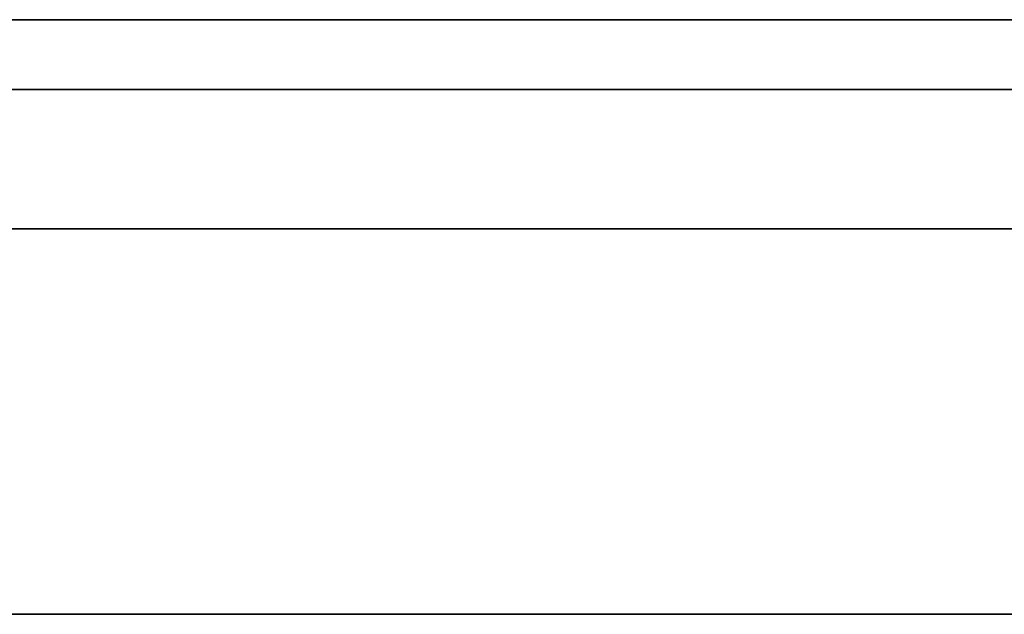
# Model space of a CAD drawing. Units: millimetres. Extents: x -16.7 to 36, y -9.2 to -8.8.
# Drawn here: x 1.8 to 1.9, y -9 to -9 of the extents above; entities that cross this region are included whole.
import ezdxf

# ---------------------------------------------------------------- set-up
doc = ezdxf.new("R2010")
doc.units = ezdxf.units.MM
doc.header["$MEASUREMENT"] = 0
doc.layers.add('Default', color=7, linetype='Continuous', true_color=0x000000)
doc.layers.add('Layer 01', color=7, linetype='Continuous', true_color=0xc80000)

msp = doc.modelspace()

# ---------------------------------------------------------------- linework, layer by layer
at = {"layer": 'Default'}
for p, q in [((1.8, -8.967987, 0.863253), (1, -8.967987, 0.863253)), ((1.8, -8.967987, 3.363253), (1, -8.967987, 3.363253)), ((1.8, -8.967987, 1.963253), (1, -8.967987, 1.963253)), ((2.49, -8.967987, 15.263253), (1.69, -8.967987, 15.263253)), ((1.69, -8.967987, 15.563253), (2.49, -8.967987, 15.563253)), ((2.49, -8.967987, 13.863253), (1.69, -8.967987, 13.863253)), ((1.69, -8.967987, 14.163253), (2.49, -8.967987, 14.163253)), ((2.49, -8.967987, 12.463253), (1.69, -8.967987, 12.463253)), ((1.69, -8.967987, 12.763253), (2.49, -8.967987, 12.763253)), ((2.49, -8.967987, 11.063253), (1.69, -8.967987, 11.063253)), ((1.69, -8.967987, 11.363253), (2.49, -8.967987, 11.363253)), ((2.49, -8.967987, 9.663253), (1.69, -8.967987, 9.663253)), ((1.69, -8.967987, 9.963253), (2.49, -8.967987, 9.963253)), ((2.49, -8.967987, 6.863253), (1.69, -8.967987, 6.863253)), ((1.69, -8.967987, 7.163253), (2.49, -8.967987, 7.163253)), ((2.49, -8.967987, 5.463253), (1.69, -8.967987, 5.463253)), ((1.69, -8.967987, 5.763253), (2.49, -8.967987, 5.763253)), ((2.49, -8.967987, 4.063253), (1.69, -8.967987, 4.063253)), ((1.69, -8.967987, 4.363253), (2.49, -8.967987, 4.363253)), ((2.49, -8.967987, 2.663253), (1.69, -8.967987, 2.663253)), ((1.69, -8.967987, 2.963253), (2.49, -8.967987, 2.963253)), ((2.49, -8.967987, 1.263253), (1.69, -8.967987, 1.263253)), ((1.69, -8.967987, 1.563253), (2.49, -8.967987, 1.563253)), ((1.803414, -8.967987, 0.863194), (1.8, -8.967987, 0.863253)), ((1.8, -8.967987, 0.563253), (1.803414, -8.967987, 0.563311)), ((1.803414, -8.967987, 15.963311), (1.8, -8.967987, 15.963253)), ((1.8, -8.967987, 16.263253), (1.803414, -8.967987, 16.263194)), ((1.803414, -8.967987, 14.563311), (1.8, -8.967987, 14.563253)), ((1.8, -8.967987, 14.863253), (1.803414, -8.967987, 14.863194)), ((1.803414, -8.967987, 13.163311), (1.8, -8.967987, 13.163253)), ((1.8, -8.967987, 13.463253), (1.803414, -8.967987, 13.463194)), ((1.803414, -8.967987, 11.763311), (1.8, -8.967987, 11.763253)), ((1.8, -8.967987, 12.063253), (1.803414, -8.967987, 12.063194)), ((1.803414, -8.967987, 10.363311), (1.8, -8.967987, 10.363253)), ((1.8, -8.967987, 10.663253), (1.803414, -8.967987, 10.663194)), ((1.803414, -8.967987, 6.163311), (1.8, -8.967987, 6.163253)), ((1.8, -8.967987, 6.463253), (1.803414, -8.967987, 6.463194)), ((1.803414, -8.967987, 4.763311), (1.8, -8.967987, 4.763253)), ((1.8, -8.967987, 5.063253), (1.803414, -8.967987, 5.063194)), ((1.803414, -8.967987, 3.363311), (1.8, -8.967987, 3.363253)), ((1.8, -8.967987, 3.663253), (1.803414, -8.967987, 3.663194)), ((1.803414, -8.967987, 1.963311), (1.8, -8.967987, 1.963253)), ((1.8, -8.967987, 2.263253), (1.803414, -8.967987, 2.263194)), ((1.806824, -8.967987, 0.863019), (1.803414, -8.967987, 0.863194)), ((1.803414, -8.967987, 0.563311), (1.806824, -8.967987, 0.563486)), ((1.806824, -8.967987, 15.963486), (1.803414, -8.967987, 15.963311)), ((1.803414, -8.967987, 16.263194), (1.806824, -8.967987, 16.263019)), ((1.806824, -8.967987, 14.563486), (1.803414, -8.967987, 14.563311)), ((1.803414, -8.967987, 14.863194), (1.806824, -8.967987, 14.863019)), ((1.806824, -8.967987, 13.163486), (1.803414, -8.967987, 13.163311)), ((1.803414, -8.967987, 13.463194), (1.806824, -8.967987, 13.463019)), ((1.806824, -8.967987, 11.763486), (1.803414, -8.967987, 11.763311)), ((1.803414, -8.967987, 12.063194), (1.806824, -8.967987, 12.063019)), ((1.806824, -8.967987, 10.363486), (1.803414, -8.967987, 10.363311)), ((1.803414, -8.967987, 10.663194), (1.806824, -8.967987, 10.663019)), ((1.806824, -8.967987, 6.163486), (1.803414, -8.967987, 6.163311)), ((1.803414, -8.967987, 6.463194), (1.806824, -8.967987, 6.463019)), ((1.806824, -8.967987, 4.763486), (1.803414, -8.967987, 4.763311)), ((1.803414, -8.967987, 5.063194), (1.806824, -8.967987, 5.063019)), ((1.806824, -8.967987, 3.363486), (1.803414, -8.967987, 3.363311)), ((1.803414, -8.967987, 3.663194), (1.806824, -8.967987, 3.663019)), ((1.806824, -8.967987, 1.963486), (1.803414, -8.967987, 1.963311)), ((1.803414, -8.967987, 2.263194), (1.806824, -8.967987, 2.263019)), ((1.810226, -8.967987, 0.862728), (1.806824, -8.967987, 0.863019)), ((1.806824, -8.967987, 0.563486), (1.810226, -8.967987, 0.563777)), ((1.810226, -8.967987, 15.963777), (1.806824, -8.967987, 15.963486)), ((1.806824, -8.967987, 16.263019), (1.810226, -8.967987, 16.262728)), ((1.810226, -8.967987, 14.563777), (1.806824, -8.967987, 14.563486)), ((1.806824, -8.967987, 14.863019), (1.810226, -8.967987, 14.862728)), ((1.810226, -8.967987, 13.163777), (1.806824, -8.967987, 13.163486)), ((1.806824, -8.967987, 13.463019), (1.810226, -8.967987, 13.462728)), ((1.810226, -8.967987, 11.763777), (1.806824, -8.967987, 11.763486)), ((1.806824, -8.967987, 12.063019), (1.810226, -8.967987, 12.062728)), ((1.810226, -8.967987, 10.363777), (1.806824, -8.967987, 10.363486)), ((1.806824, -8.967987, 10.663019), (1.810226, -8.967987, 10.662728)), ((1.810226, -8.967987, 6.163777), (1.806824, -8.967987, 6.163486)), ((1.806824, -8.967987, 6.463019), (1.810226, -8.967987, 6.462728)), ((1.810226, -8.967987, 4.763777), (1.806824, -8.967987, 4.763486)), ((1.806824, -8.967987, 5.063019), (1.810226, -8.967987, 5.062728)), ((1.810226, -8.967987, 3.363777), (1.806824, -8.967987, 3.363486)), ((1.806824, -8.967987, 3.663019), (1.810226, -8.967987, 3.662728)), ((1.810226, -8.967987, 1.963777), (1.806824, -8.967987, 1.963486)), ((1.806824, -8.967987, 2.263019), (1.810226, -8.967987, 2.262728)), ((1.813617, -8.967987, 0.862321), (1.810226, -8.967987, 0.862728)), ((1.810226, -8.967987, 0.563777), (1.813617, -8.967987, 0.564184)), ((1.813617, -8.967987, 15.964184), (1.810226, -8.967987, 15.963777)), ((1.810226, -8.967987, 16.262728), (1.813617, -8.967987, 16.262321)), ((1.813617, -8.967987, 14.564184), (1.810226, -8.967987, 14.563777)), ((1.810226, -8.967987, 14.862728), (1.813617, -8.967987, 14.862321)), ((1.813617, -8.967987, 13.164184), (1.810226, -8.967987, 13.163777)), ((1.810226, -8.967987, 13.462728), (1.813617, -8.967987, 13.462321)), ((1.813617, -8.967987, 11.764184), (1.810226, -8.967987, 11.763777)), ((1.810226, -8.967987, 12.062728), (1.813617, -8.967987, 12.062321)), ((1.813617, -8.967987, 10.364184), (1.810226, -8.967987, 10.363777)), ((1.810226, -8.967987, 10.662728), (1.813617, -8.967987, 10.662321)), ((1.813617, -8.967987, 6.164184), (1.810226, -8.967987, 6.163777)), ((1.810226, -8.967987, 6.462728), (1.813617, -8.967987, 6.462321)), ((1.813617, -8.967987, 4.764184), (1.810226, -8.967987, 4.763777)), ((1.810226, -8.967987, 5.062728), (1.813617, -8.967987, 5.062321)), ((1.813617, -8.967987, 3.364184), (1.810226, -8.967987, 3.363777)), ((1.810226, -8.967987, 3.662728), (1.813617, -8.967987, 3.662321)), ((1.813617, -8.967987, 1.964184), (1.810226, -8.967987, 1.963777)), ((1.810226, -8.967987, 2.262728), (1.813617, -8.967987, 2.262321)), ((1.816991, -8.967987, 0.861799), (1.813617, -8.967987, 0.862321)), ((1.813617, -8.967987, 0.564184), (1.816991, -8.967987, 0.564707)), ((1.816991, -8.967987, 15.964707), (1.813617, -8.967987, 15.964184)), ((1.813617, -8.967987, 16.262321), (1.816991, -8.967987, 16.261799)), ((1.816991, -8.967987, 14.564707), (1.813617, -8.967987, 14.564184)), ((1.813617, -8.967987, 14.862321), (1.816991, -8.967987, 14.861799)), ((1.816991, -8.967987, 13.164707), (1.813617, -8.967987, 13.164184)), ((1.813617, -8.967987, 13.462321), (1.816991, -8.967987, 13.461799)), ((1.816991, -8.967987, 11.764707), (1.813617, -8.967987, 11.764184)), ((1.813617, -8.967987, 12.062321), (1.816991, -8.967987, 12.061799)), ((1.816991, -8.967987, 10.364707), (1.813617, -8.967987, 10.364184)), ((1.813617, -8.967987, 10.662321), (1.816991, -8.967987, 10.661799)), ((1.816991, -8.967987, 6.164707), (1.813617, -8.967987, 6.164184)), ((1.813617, -8.967987, 6.462321), (1.816991, -8.967987, 6.461799)), ((1.816991, -8.967987, 4.764707), (1.813617, -8.967987, 4.764184)), ((1.813617, -8.967987, 5.062321), (1.816991, -8.967987, 5.061799)), ((1.816991, -8.967987, 3.364707), (1.813617, -8.967987, 3.364184)), ((1.813617, -8.967987, 3.662321), (1.816991, -8.967987, 3.661799)), ((1.816991, -8.967987, 1.964707), (1.813617, -8.967987, 1.964184)), ((1.813617, -8.967987, 2.262321), (1.816991, -8.967987, 2.261799)), ((1.820346, -8.967987, 0.861161), (1.816991, -8.967987, 0.861799)), ((1.816991, -8.967987, 0.564707), (1.820346, -8.967987, 0.565344)), ((1.820346, -8.967987, 15.965344), (1.816991, -8.967987, 15.964707)), ((1.816991, -8.967987, 16.261799), (1.820346, -8.967987, 16.261161)), ((1.820346, -8.967987, 14.565344), (1.816991, -8.967987, 14.564707)), ((1.816991, -8.967987, 14.861799), (1.820346, -8.967987, 14.861161)), ((1.820346, -8.967987, 13.165344), (1.816991, -8.967987, 13.164707)), ((1.816991, -8.967987, 13.461799), (1.820346, -8.967987, 13.461161)), ((1.820346, -8.967987, 11.765344), (1.816991, -8.967987, 11.764707)), ((1.816991, -8.967987, 12.061799), (1.820346, -8.967987, 12.061161)), ((1.820346, -8.967987, 10.365344), (1.816991, -8.967987, 10.364707)), ((1.816991, -8.967987, 10.661799), (1.820346, -8.967987, 10.661161)), ((1.820346, -8.967987, 6.165344), (1.816991, -8.967987, 6.164707)), ((1.816991, -8.967987, 6.461799), (1.820346, -8.967987, 6.461161)), ((1.820346, -8.967987, 4.765344), (1.816991, -8.967987, 4.764707)), ((1.816991, -8.967987, 5.061799), (1.820346, -8.967987, 5.061161)), ((1.820346, -8.967987, 3.365344), (1.816991, -8.967987, 3.364707)), ((1.816991, -8.967987, 3.661799), (1.820346, -8.967987, 3.661161)), ((1.820346, -8.967987, 1.965344), (1.816991, -8.967987, 1.964707)), ((1.816991, -8.967987, 2.261799), (1.820346, -8.967987, 2.261161)), ((1.823676, -8.967987, 0.860409), (1.820346, -8.967987, 0.861161)), ((1.820346, -8.967987, 0.565344), (1.823676, -8.967987, 0.566096)), ((1.823676, -8.967987, 15.966096), (1.820346, -8.967987, 15.965344)), ((1.820346, -8.967987, 16.261161), (1.823676, -8.967987, 16.260409)), ((1.823676, -8.967987, 14.566096), (1.820346, -8.967987, 14.565344)), ((1.820346, -8.967987, 14.861161), (1.823676, -8.967987, 14.860409)), ((1.823676, -8.967987, 13.166096), (1.820346, -8.967987, 13.165344)), ((1.820346, -8.967987, 13.461161), (1.823676, -8.967987, 13.460409)), ((1.823676, -8.967987, 11.766096), (1.820346, -8.967987, 11.765344)), ((1.820346, -8.967987, 12.061161), (1.823676, -8.967987, 12.060409)), ((1.823676, -8.967987, 10.366096), (1.820346, -8.967987, 10.365344)), ((1.820346, -8.967987, 10.661161), (1.823676, -8.967987, 10.660409)), ((1.823676, -8.967987, 6.166096), (1.820346, -8.967987, 6.165344)), ((1.820346, -8.967987, 6.461161), (1.823676, -8.967987, 6.460409)), ((1.823676, -8.967987, 4.766096), (1.820346, -8.967987, 4.765344)), ((1.820346, -8.967987, 5.061161), (1.823676, -8.967987, 5.060409)), ((1.823676, -8.967987, 3.366096), (1.820346, -8.967987, 3.365344)), ((1.820346, -8.967987, 3.661161), (1.823676, -8.967987, 3.660409)), ((1.823676, -8.967987, 1.966096), (1.820346, -8.967987, 1.965344)), ((1.820346, -8.967987, 2.261161), (1.823676, -8.967987, 2.260409)), ((1.82698, -8.967987, 0.859544), (1.823676, -8.967987, 0.860409)), ((1.823676, -8.967987, 0.566096), (1.82698, -8.967987, 0.566961)), ((1.82698, -8.967987, 15.966961), (1.823676, -8.967987, 15.966096)), ((1.823676, -8.967987, 16.260409), (1.82698, -8.967987, 16.259544)), ((1.82698, -8.967987, 14.566961), (1.823676, -8.967987, 14.566096)), ((1.823676, -8.967987, 14.860409), (1.82698, -8.967987, 14.859544)), ((1.82698, -8.967987, 13.166961), (1.823676, -8.967987, 13.166096)), ((1.823676, -8.967987, 13.460409), (1.82698, -8.967987, 13.459544)), ((1.82698, -8.967987, 11.766961), (1.823676, -8.967987, 11.766096)), ((1.823676, -8.967987, 12.060409), (1.82698, -8.967987, 12.059544)), ((1.82698, -8.967987, 10.366961), (1.823676, -8.967987, 10.366096)), ((1.823676, -8.967987, 10.660409), (1.82698, -8.967987, 10.659544)), ((1.82698, -8.967987, 6.166961), (1.823676, -8.967987, 6.166096)), ((1.823676, -8.967987, 6.460409), (1.82698, -8.967987, 6.459544)), ((1.82698, -8.967987, 4.766961), (1.823676, -8.967987, 4.766096)), ((1.823676, -8.967987, 5.060409), (1.82698, -8.967987, 5.059544)), ((1.82698, -8.967987, 3.366961), (1.823676, -8.967987, 3.366096)), ((1.823676, -8.967987, 3.660409), (1.82698, -8.967987, 3.659544)), ((1.82698, -8.967987, 1.966961), (1.823676, -8.967987, 1.966096)), ((1.823676, -8.967987, 2.260409), (1.82698, -8.967987, 2.259544)), ((1.830251, -8.967987, 0.858567), (1.82698, -8.967987, 0.859544)), ((1.82698, -8.967987, 0.566961), (1.830251, -8.967987, 0.567938)), ((1.830251, -8.967987, 15.967938), (1.82698, -8.967987, 15.966961)), ((1.82698, -8.967987, 16.259544), (1.830251, -8.967987, 16.258567)), ((1.830251, -8.967987, 14.567938), (1.82698, -8.967987, 14.566961)), ((1.82698, -8.967987, 14.859544), (1.830251, -8.967987, 14.858567)), ((1.830251, -8.967987, 13.167938), (1.82698, -8.967987, 13.166961)), ((1.82698, -8.967987, 13.459544), (1.830251, -8.967987, 13.458567)), ((1.830251, -8.967987, 11.767938), (1.82698, -8.967987, 11.766961)), ((1.82698, -8.967987, 12.059544), (1.830251, -8.967987, 12.058567)), ((1.830251, -8.967987, 10.367938), (1.82698, -8.967987, 10.366961)), ((1.82698, -8.967987, 10.659544), (1.830251, -8.967987, 10.658567)), ((1.830251, -8.967987, 6.167938), (1.82698, -8.967987, 6.166961)), ((1.82698, -8.967987, 6.459544), (1.830251, -8.967987, 6.458567)), ((1.830251, -8.967987, 4.767938), (1.82698, -8.967987, 4.766961)), ((1.82698, -8.967987, 5.059544), (1.830251, -8.967987, 5.058567)), ((1.830251, -8.967987, 3.367938), (1.82698, -8.967987, 3.366961)), ((1.82698, -8.967987, 3.659544), (1.830251, -8.967987, 3.658567)), ((1.830251, -8.967987, 1.967938), (1.82698, -8.967987, 1.966961)), ((1.82698, -8.967987, 2.259544), (1.830251, -8.967987, 2.258567)), ((1.833488, -8.967987, 0.857479), (1.830251, -8.967987, 0.858567)), ((1.830251, -8.967987, 0.567938), (1.833488, -8.967987, 0.569026)), ((1.833488, -8.967987, 15.969026), (1.830251, -8.967987, 15.967938)), ((1.830251, -8.967987, 16.258567), (1.833488, -8.967987, 16.257479)), ((1.833488, -8.967987, 14.569026), (1.830251, -8.967987, 14.567938)), ((1.830251, -8.967987, 14.858567), (1.833488, -8.967987, 14.857479)), ((1.833488, -8.967987, 13.169026), (1.830251, -8.967987, 13.167938)), ((1.830251, -8.967987, 13.458567), (1.833488, -8.967987, 13.457479)), ((1.833488, -8.967987, 11.769026), (1.830251, -8.967987, 11.767938)), ((1.830251, -8.967987, 12.058567), (1.833488, -8.967987, 12.057479)), ((1.833488, -8.967987, 10.369026), (1.830251, -8.967987, 10.367938)), ((1.830251, -8.967987, 10.658567), (1.833488, -8.967987, 10.657479)), ((1.833488, -8.967987, 6.169026), (1.830251, -8.967987, 6.167938)), ((1.830251, -8.967987, 6.458567), (1.833488, -8.967987, 6.457479)), ((1.833488, -8.967987, 4.769026), (1.830251, -8.967987, 4.767938)), ((1.830251, -8.967987, 5.058567), (1.833488, -8.967987, 5.057479)), ((1.833488, -8.967987, 3.369026), (1.830251, -8.967987, 3.367938)), ((1.830251, -8.967987, 3.658567), (1.833488, -8.967987, 3.657479)), ((1.833488, -8.967987, 1.969026), (1.830251, -8.967987, 1.967938)), ((1.830251, -8.967987, 2.258567), (1.833488, -8.967987, 2.257479)), ((1.836685, -8.967987, 0.85628), (1.833488, -8.967987, 0.857479)), ((1.833488, -8.967987, 0.569026), (1.836685, -8.967987, 0.570225)), ((1.836685, -8.967987, 15.970225), (1.833488, -8.967987, 15.969026)), ((1.833488, -8.967987, 16.257479), (1.836685, -8.967987, 16.25628)), ((1.836685, -8.967987, 14.570225), (1.833488, -8.967987, 14.569026)), ((1.833488, -8.967987, 14.857479), (1.836685, -8.967987, 14.85628)), ((1.836685, -8.967987, 13.170225), (1.833488, -8.967987, 13.169026)), ((1.833488, -8.967987, 13.457479), (1.836685, -8.967987, 13.45628)), ((1.836685, -8.967987, 11.770225), (1.833488, -8.967987, 11.769026)), ((1.833488, -8.967987, 12.057479), (1.836685, -8.967987, 12.05628)), ((1.836685, -8.967987, 10.370225), (1.833488, -8.967987, 10.369026)), ((1.833488, -8.967987, 10.657479), (1.836685, -8.967987, 10.65628)), ((1.836685, -8.967987, 6.170225), (1.833488, -8.967987, 6.169026)), ((1.833488, -8.967987, 6.457479), (1.836685, -8.967987, 6.45628)), ((1.836685, -8.967987, 4.770225), (1.833488, -8.967987, 4.769026)), ((1.833488, -8.967987, 5.057479), (1.836685, -8.967987, 5.05628)), ((1.836685, -8.967987, 3.370225), (1.833488, -8.967987, 3.369026)), ((1.833488, -8.967987, 3.657479), (1.836685, -8.967987, 3.65628)), ((1.836685, -8.967987, 1.970225), (1.833488, -8.967987, 1.969026)), ((1.833488, -8.967987, 2.257479), (1.836685, -8.967987, 2.25628)), ((1.83984, -8.967987, 0.854974), (1.836685, -8.967987, 0.85628)), ((1.836685, -8.967987, 0.570225), (1.83984, -8.967987, 0.571531)), ((1.83984, -8.967987, 15.971531), (1.836685, -8.967987, 15.970225)), ((1.836685, -8.967987, 16.25628), (1.83984, -8.967987, 16.254974)), ((1.83984, -8.967987, 14.571531), (1.836685, -8.967987, 14.570225)), ((1.836685, -8.967987, 14.85628), (1.83984, -8.967987, 14.854974)), ((1.83984, -8.967987, 13.171531), (1.836685, -8.967987, 13.170225)), ((1.836685, -8.967987, 13.45628), (1.83984, -8.967987, 13.454974)), ((1.83984, -8.967987, 11.771531), (1.836685, -8.967987, 11.770225)), ((1.836685, -8.967987, 12.05628), (1.83984, -8.967987, 12.054974)), ((1.83984, -8.967987, 10.371531), (1.836685, -8.967987, 10.370225)), ((1.836685, -8.967987, 10.65628), (1.83984, -8.967987, 10.654974)), ((1.83984, -8.967987, 6.171531), (1.836685, -8.967987, 6.170225)), ((1.836685, -8.967987, 6.45628), (1.83984, -8.967987, 6.454974)), ((1.83984, -8.967987, 4.771531), (1.836685, -8.967987, 4.770225)), ((1.836685, -8.967987, 5.05628), (1.83984, -8.967987, 5.054974)), ((1.83984, -8.967987, 3.371531), (1.836685, -8.967987, 3.370225)), ((1.836685, -8.967987, 3.65628), (1.83984, -8.967987, 3.654974)), ((1.83984, -8.967987, 1.971531), (1.836685, -8.967987, 1.970225)), ((1.836685, -8.967987, 2.25628), (1.83984, -8.967987, 2.254974)), ((1.842948, -8.967987, 0.85356), (1.83984, -8.967987, 0.854974)), ((1.83984, -8.967987, 0.571531), (1.842948, -8.967987, 0.572945)), ((1.842948, -8.967987, 15.972945), (1.83984, -8.967987, 15.971531)), ((1.83984, -8.967987, 16.254974), (1.842948, -8.967987, 16.25356)), ((1.842948, -8.967987, 14.572945), (1.83984, -8.967987, 14.571531)), ((1.83984, -8.967987, 14.854974), (1.842948, -8.967987, 14.85356)), ((1.842948, -8.967987, 13.172945), (1.83984, -8.967987, 13.171531)), ((1.83984, -8.967987, 13.454974), (1.842948, -8.967987, 13.45356)), ((1.842948, -8.967987, 11.772945), (1.83984, -8.967987, 11.771531)), ((1.83984, -8.967987, 12.054974), (1.842948, -8.967987, 12.05356)), ((1.842948, -8.967987, 10.372945), (1.83984, -8.967987, 10.371531)), ((1.83984, -8.967987, 10.654974), (1.842948, -8.967987, 10.65356)), ((1.842948, -8.967987, 6.172945), (1.83984, -8.967987, 6.171531)), ((1.83984, -8.967987, 6.454974), (1.842948, -8.967987, 6.45356)), ((1.842948, -8.967987, 4.772945), (1.83984, -8.967987, 4.771531)), ((1.83984, -8.967987, 5.054974), (1.842948, -8.967987, 5.05356)), ((1.842948, -8.967987, 3.372945), (1.83984, -8.967987, 3.371531)), ((1.83984, -8.967987, 3.654974), (1.842948, -8.967987, 3.65356)), ((1.842948, -8.967987, 1.972945), (1.83984, -8.967987, 1.971531)), ((1.83984, -8.967987, 2.254974), (1.842948, -8.967987, 2.25356)), ((1.846007, -8.967987, 0.852041), (1.842948, -8.967987, 0.85356)), ((1.842948, -8.967987, 0.572945), (1.846007, -8.967987, 0.574464)), ((1.846007, -8.967987, 15.974464), (1.842948, -8.967987, 15.972945)), ((1.842948, -8.967987, 16.25356), (1.846007, -8.967987, 16.252041)), ((1.846007, -8.967987, 14.574464), (1.842948, -8.967987, 14.572945)), ((1.842948, -8.967987, 14.85356), (1.846007, -8.967987, 14.852041)), ((1.846007, -8.967987, 13.174464), (1.842948, -8.967987, 13.172945)), ((1.842948, -8.967987, 13.45356), (1.846007, -8.967987, 13.452041)), ((1.846007, -8.967987, 11.774464), (1.842948, -8.967987, 11.772945)), ((1.842948, -8.967987, 12.05356), (1.846007, -8.967987, 12.052041)), ((1.846007, -8.967987, 10.374464), (1.842948, -8.967987, 10.372945)), ((1.842948, -8.967987, 10.65356), (1.846007, -8.967987, 10.652041)), ((1.846007, -8.967987, 6.174464), (1.842948, -8.967987, 6.172945)), ((1.842948, -8.967987, 6.45356), (1.846007, -8.967987, 6.452041)), ((1.846007, -8.967987, 4.774464), (1.842948, -8.967987, 4.772945)), ((1.842948, -8.967987, 5.05356), (1.846007, -8.967987, 5.052041)), ((1.846007, -8.967987, 3.374464), (1.842948, -8.967987, 3.372945)), ((1.842948, -8.967987, 3.65356), (1.846007, -8.967987, 3.652041)), ((1.846007, -8.967987, 1.974464), (1.842948, -8.967987, 1.972945)), ((1.842948, -8.967987, 2.25356), (1.846007, -8.967987, 2.252041)), ((1.849011, -8.967987, 0.850419), (1.846007, -8.967987, 0.852041)), ((1.846007, -8.967987, 0.574464), (1.849011, -8.967987, 0.576087)), ((1.849011, -8.967987, 15.976087), (1.846007, -8.967987, 15.974464)), ((1.846007, -8.967987, 16.252041), (1.849011, -8.967987, 16.250419)), ((1.849011, -8.967987, 14.576087), (1.846007, -8.967987, 14.574464)), ((1.846007, -8.967987, 14.852041), (1.849011, -8.967987, 14.850419)), ((1.849011, -8.967987, 13.176087), (1.846007, -8.967987, 13.174464)), ((1.846007, -8.967987, 13.452041), (1.849011, -8.967987, 13.450419)), ((1.849011, -8.967987, 11.776087), (1.846007, -8.967987, 11.774464)), ((1.846007, -8.967987, 12.052041), (1.849011, -8.967987, 12.050419)), ((1.849011, -8.967987, 10.376087), (1.846007, -8.967987, 10.374464)), ((1.846007, -8.967987, 10.652041), (1.849011, -8.967987, 10.650419)), ((1.849011, -8.967987, 6.176087), (1.846007, -8.967987, 6.174464)), ((1.846007, -8.967987, 6.452041), (1.849011, -8.967987, 6.450419)), ((1.849011, -8.967987, 4.776087), (1.846007, -8.967987, 4.774464)), ((1.846007, -8.967987, 5.052041), (1.849011, -8.967987, 5.050419)), ((1.849011, -8.967987, 3.376087), (1.846007, -8.967987, 3.374464)), ((1.846007, -8.967987, 3.652041), (1.849011, -8.967987, 3.650419)), ((1.849011, -8.967987, 1.976087), (1.846007, -8.967987, 1.974464)), ((1.846007, -8.967987, 2.252041), (1.849011, -8.967987, 2.250419)), ((1.851958, -8.967987, 0.848695), (1.849011, -8.967987, 0.850419)), ((1.849011, -8.967987, 0.576087), (1.851958, -8.967987, 0.577811)), ((1.851958, -8.967987, 15.977811), (1.849011, -8.967987, 15.976087)), ((1.849011, -8.967987, 16.250419), (1.851958, -8.967987, 16.248695)), ((1.851958, -8.967987, 14.577811), (1.849011, -8.967987, 14.576087)), ((1.849011, -8.967987, 14.850419), (1.851958, -8.967987, 14.848695)), ((1.851958, -8.967987, 13.177811), (1.849011, -8.967987, 13.176087)), ((1.849011, -8.967987, 13.450419), (1.851958, -8.967987, 13.448695)), ((1.851958, -8.967987, 11.777811), (1.849011, -8.967987, 11.776087)), ((1.849011, -8.967987, 12.050419), (1.851958, -8.967987, 12.048695)), ((1.851958, -8.967987, 10.377811), (1.849011, -8.967987, 10.376087)), ((1.849011, -8.967987, 10.650419), (1.851958, -8.967987, 10.648695)), ((1.851958, -8.967987, 6.177811), (1.849011, -8.967987, 6.176087)), ((1.849011, -8.967987, 6.450419), (1.851958, -8.967987, 6.448695)), ((1.851958, -8.967987, 4.777811), (1.849011, -8.967987, 4.776087)), ((1.849011, -8.967987, 5.050419), (1.851958, -8.967987, 5.048695)), ((1.851958, -8.967987, 3.377811), (1.849011, -8.967987, 3.376087)), ((1.849011, -8.967987, 3.650419), (1.851958, -8.967987, 3.648695)), ((1.851958, -8.967987, 1.977811), (1.849011, -8.967987, 1.976087)), ((1.849011, -8.967987, 2.250419), (1.851958, -8.967987, 2.248695)), ((1.854845, -8.967987, 0.846871), (1.851958, -8.967987, 0.848695)), ((1.851958, -8.967987, 0.577811), (1.854845, -8.967987, 0.579634)), ((1.854845, -8.967987, 15.979634), (1.851958, -8.967987, 15.977811)), ((1.851958, -8.967987, 16.248695), (1.854845, -8.967987, 16.246871)), ((1.854845, -8.967987, 14.579634), (1.851958, -8.967987, 14.577811)), ((1.851958, -8.967987, 14.848695), (1.854845, -8.967987, 14.846871)), ((1.854845, -8.967987, 13.179634), (1.851958, -8.967987, 13.177811)), ((1.851958, -8.967987, 13.448695), (1.854845, -8.967987, 13.446871)), ((1.854845, -8.967987, 11.779634), (1.851958, -8.967987, 11.777811)), ((1.851958, -8.967987, 12.048695), (1.854845, -8.967987, 12.046871)), ((1.854845, -8.967987, 10.379634), (1.851958, -8.967987, 10.377811)), ((1.851958, -8.967987, 10.648695), (1.854845, -8.967987, 10.646871)), ((1.854845, -8.967987, 6.179634), (1.851958, -8.967987, 6.177811)), ((1.851958, -8.967987, 6.448695), (1.854845, -8.967987, 6.446871)), ((1.854845, -8.967987, 4.779634), (1.851958, -8.967987, 4.777811)), ((1.851958, -8.967987, 5.048695), (1.854845, -8.967987, 5.046871)), ((1.854845, -8.967987, 3.379634), (1.851958, -8.967987, 3.377811)), ((1.851958, -8.967987, 3.648695), (1.854845, -8.967987, 3.646871)), ((1.854845, -8.967987, 1.979634), (1.851958, -8.967987, 1.977811)), ((1.851958, -8.967987, 2.248695), (1.854845, -8.967987, 2.246871)), ((1.844682, -8.979245, 18.360703), (1.484308, -8.979245, 18.285872)), ((1.673625, -8.979245, 19.793125), (1.847707, -8.979245, 19.73353)), ((1.713393, -8.979245, 18.605022), (1.830904, -8.979245, 18.682877)), ((1.829447, -8.979245, 19.40833), (1.716417, -8.979245, 19.487642)), ((1.875264, -8.979245, 19.400601), (1.829447, -8.979245, 19.40833)), ((1.830904, -8.979245, 18.682877), (1.876721, -8.979245, 18.689039)), ((1.856949, -8.979245, 18.367536), (1.844682, -8.979245, 18.360703)), ((1.847707, -8.979245, 19.73353), (1.859189, -8.979245, 19.726696)), ((16.7, -9), (-16.7, -9)), ((-16.7, -9, 16.9), (16.7, -9, 16.9)), ((16.7, -9, -16.9), (-16.7, -9, -16.9))]:
    msp.add_line(p, q, dxfattribs=at)
at = {"layer": 'Layer 01'}
for p, q in [((2.098672, -8.971752, -8.880955), (1.3164, -8.971752, -8.880955)), ((1.3164, -8.971752, -8.507123), (2.098672, -8.971752, -8.507123)), ((1.711114, -8.971752, -7.93703), (1.845168, -8.971752, -7.909431)), ((1.845168, -8.971752, -7.273041), (1.711114, -8.971752, -7.245441)), ((1.711114, -8.971752, -6.880955), (1.988129, -8.971752, -6.936738)), ((1.988129, -8.971752, -8.245733), (1.711114, -8.971752, -8.301516)), ((1.845168, -8.971752, -7.909431), (1.955492, -8.971752, -7.83554)), ((1.955492, -8.971752, -7.34788), (1.845168, -8.971752, -7.273041)), ((1.844682, -8.979245, 7.685362), (1.484308, -8.979245, 7.610531)), ((1.673625, -8.979245, 9.117784), (1.847707, -8.979245, 9.058189)), ((1.713393, -8.979245, 7.929681), (1.830904, -8.979245, 8.007536)), ((1.829447, -8.979245, 8.732989), (1.716417, -8.979245, 8.812301)), ((1.875264, -8.979245, 8.72526), (1.829447, -8.979245, 8.732989)), ((1.830904, -8.979245, 8.007536), (1.876721, -8.979245, 8.013698)), ((1.856949, -8.979245, 7.692195), (1.844682, -8.979245, 7.685362)), ((1.847707, -8.979245, 9.058189), (1.859189, -8.979245, 9.051355))]:
    msp.add_line(p, q, dxfattribs=at)

doc.saveas('drawing.dxf')
